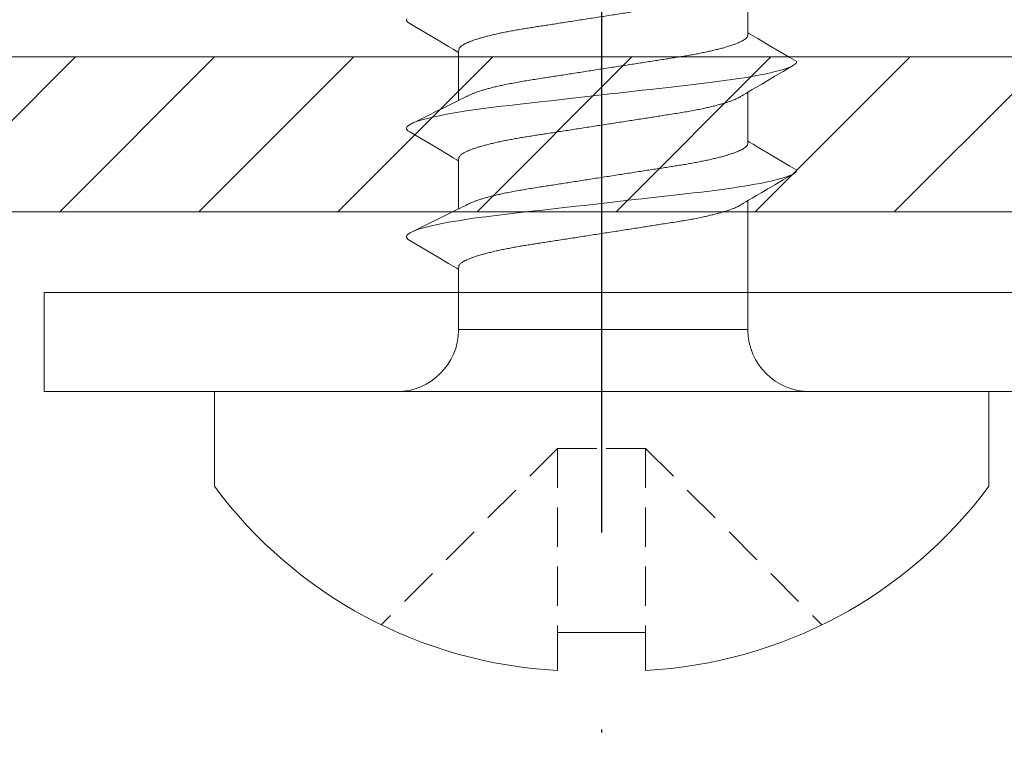
# Model space of a CAD drawing. Units: millimetres. Extents: x 366 to 2095, y 464 to 6603.
# Drawn here: x 830 to 846, y 6515 to 6527 of the extents above; entities that cross this region are included whole.
import ezdxf

# ---------------------------------------------------------------- set-up
doc = ezdxf.new("R2010")
doc.units = ezdxf.units.MM
doc.linetypes.add('CENTER', pattern=[50.8, 31.75, -6.35, 6.35, -6.35])
doc.linetypes.add('HIDDEN2', pattern=[4.7625, 3.175, -1.5875])
for name, color, linetype, lineweight in [('AR-18', 1, 'Continuous', 9), ('As-lijnen', 7, 'CENTER', 25), ('Bevestigingmiddelen', 12, 'Continuous', 9), ('LN-35', 3, 'Continuous', 18)]:
    doc.layers.add(name, color=color, linetype=linetype, lineweight=lineweight)

# ---------------------------------------------------------------- blocks, each defined once
blk = doc.blocks.new('*U39')
for p, q in [((0, 6.25), (-1.529, 6.25)), ((0, 0), (0, 6.25)), ((1, 2.307), (1, -2.36)), ((1.974, 2.307), (1, 2.307)), ((2.949, 2.307), (3.724, 2.307)), ((4.699, 2.307), (5.474, 2.307)), ((-3.885, 0.711), (-4.5, 0.711)), ((-3.885, 0), (-3.885, 0.711)), ((-3.885, 0), (-3.885, -0.711)), ((0, 0), (0, -6.25)), ((-3.885, -0.711), (-4.5, -0.711)), ((0.991, -2.36), (3.081, -2.36)), ((4.042, -2.36), (4.831, -2.36)), ((5.792, -2.36), (6.581, -2.36)), ((0, -6.25), (-1.529, -6.25))]:
    blk.add_line(p, q)
at = {"color": 7, "linetype": 'HIDDEN2', "ltscale": 0.2}
for p, q in [((-0.916, 0.711), (-3.764, 3.558)), ((-0.916, 0.711), (-3.885, 0.711)), ((-0.916, 0.711), (-0.916, 0)), ((-0.916, -0.711), (-0.916, 0)), ((-0.916, -0.711), (-3.885, -0.711)), ((-0.916, -0.711), (-3.764, -3.558))]:
    blk.add_line(p, q, dxfattribs=at)
at = {"flags": 128}
for points in [[(2.44, 3.097), (2.376, 2.987), (2.177, 2.65), (2.07, 2.469), (2.025, 2.393), (1.991, 2.335), (1.974, 2.307)], [(2.44, 3.096), (2.445, 3.105), (2.46, 3.125), (2.474, 3.139), (2.487, 3.147), (2.5, 3.15), (2.515, 3.146), (2.53, 3.136), (2.546, 3.117), (2.563, 3.092), (2.58, 3.058), (2.596, 3.018), (2.614, 2.97), (2.631, 2.915), (2.649, 2.853), (2.664, 2.791), (2.68, 2.724), (2.696, 2.651), (2.712, 2.573), (2.728, 2.491), (2.743, 2.404), (2.758, 2.312), (2.774, 2.217), (2.791, 2.104), (2.807, 1.987), (2.823, 1.866), (2.839, 1.742), (2.854, 1.615), (2.868, 1.488), (2.883, 1.356), (2.899, 1.22), (2.915, 1.08), (2.929, 0.952), (2.944, 0.821), (2.959, 0.688), (2.975, 0.553), (2.99, 0.416), (3.006, 0.278), (3.022, 0.139), (3.038, 0), (3.053, -0.132), (3.068, -0.264), (3.083, -0.396), (3.098, -0.526), (3.112, -0.655), (3.127, -0.782), (3.143, -0.929), (3.16, -1.073), (3.176, -1.213), (3.191, -1.35), (3.207, -1.484), (3.221, -1.614), (3.237, -1.741), (3.252, -1.865), (3.268, -1.986), (3.285, -2.104), (3.302, -2.217), (3.316, -2.308), (3.331, -2.395), (3.346, -2.478), (3.36, -2.558), (3.375, -2.632), (3.391, -2.703), (3.408, -2.78), (3.426, -2.849), (3.444, -2.912), (3.461, -2.968), (3.476, -3.011), (3.491, -3.049), (3.506, -3.08), (3.521, -3.106), (3.535, -3.125), (3.549, -3.139), (3.562, -3.147), (3.575, -3.15), (3.575, -3.15)], [(4.19, 3.097), (4.126, 2.987), (3.927, 2.65), (3.82, 2.469), (3.775, 2.393), (3.741, 2.335), (3.724, 2.307)], [(4.19, 3.096), (4.195, 3.105), (4.21, 3.125), (4.224, 3.139), (4.237, 3.147), (4.25, 3.15), (4.265, 3.146), (4.28, 3.136), (4.296, 3.117), (4.313, 3.092), (4.33, 3.058), (4.346, 3.018), (4.364, 2.97), (4.381, 2.915), (4.399, 2.853), (4.414, 2.791), (4.43, 2.724), (4.446, 2.651), (4.462, 2.573), (4.478, 2.491), (4.493, 2.404), (4.508, 2.312), (4.524, 2.217), (4.541, 2.104), (4.557, 1.987), (4.573, 1.866), (4.589, 1.742), (4.604, 1.615), (4.618, 1.488), (4.633, 1.356), (4.649, 1.22), (4.665, 1.08), (4.679, 0.952), (4.694, 0.821), (4.709, 0.688), (4.725, 0.553), (4.74, 0.416), (4.756, 0.278), (4.772, 0.139), (4.788, 0), (4.803, -0.132), (4.818, -0.264), (4.833, -0.396), (4.848, -0.526), (4.862, -0.655), (4.877, -0.782), (4.893, -0.929), (4.91, -1.073), (4.926, -1.213), (4.941, -1.35), (4.957, -1.484), (4.971, -1.614), (4.987, -1.741), (5.002, -1.865), (5.018, -1.986), (5.035, -2.104), (5.052, -2.217), (5.066, -2.308), (5.081, -2.395), (5.096, -2.478), (5.11, -2.558), (5.125, -2.632), (5.141, -2.703), (5.158, -2.78), (5.176, -2.849), (5.194, -2.912), (5.211, -2.968), (5.226, -3.011), (5.241, -3.049), (5.256, -3.08), (5.271, -3.106), (5.285, -3.125), (5.299, -3.139), (5.312, -3.147), (5.325, -3.15), (5.325, -3.15)], [(5.94, 3.097), (5.876, 2.987), (5.677, 2.65), (5.57, 2.469), (5.525, 2.393), (5.491, 2.335), (5.474, 2.307)], [(5.94, 3.096), (5.945, 3.105), (5.96, 3.125), (5.974, 3.139), (5.987, 3.147), (6, 3.15), (6.015, 3.146)], [(3.575, -3.15), (3.64, -3.04), (3.838, -2.704), (3.946, -2.523), (3.991, -2.447), (4.025, -2.389), (4.042, -2.36)], [(5.325, -3.15), (5.39, -3.04), (5.588, -2.704), (5.696, -2.523), (5.741, -2.447), (5.775, -2.389), (5.792, -2.36)]]:
    blk.add_lwpolyline(points, dxfattribs=at)
for centre, radius, start, end in [((2.871, 0.323), 7.381, 126.5871, 176.9906), ((1, 3.307), 1, 180, 269.4629), ((2.871, -0.324), 7.381, 183.0094, 233.4129), ((1, -3.36), 1, 90.5371, 180)]:
    blk.add_arc(centre, radius, start, end)
for points, knots in [([(4.042, -2.36), (3.997, -2.36), (3.987, -2.359), (3.972, -2.351), (3.956, -2.337), (3.94, -2.319), (3.923, -2.294), (3.906, -2.265), (3.889, -2.23), (3.871, -2.189), (3.854, -2.143), (3.836, -2.091), (3.818, -2.034), (3.799, -1.972), (3.781, -1.905), (3.764, -1.833), (3.746, -1.758), (3.729, -1.678), (3.712, -1.595), (3.695, -1.509), (3.679, -1.421), (3.663, -1.33), (3.648, -1.237), (3.634, -1.143), (3.619, -1.047), (3.603, -0.947), (3.587, -0.844), (3.571, -0.737), (3.554, -0.627), (3.536, -0.515), (3.519, -0.401), (3.501, -0.286), (3.483, -0.17), (3.465, -0.053), (3.447, 0.063), (3.429, 0.179), (3.411, 0.294), (3.393, 0.407), (3.376, 0.519), (3.359, 0.627), (3.342, 0.733), (3.326, 0.836), (3.31, 0.942), (3.293, 1.05), (3.276, 1.161), (3.258, 1.269), (3.239, 1.374), (3.22, 1.475), (3.201, 1.567), (3.183, 1.651), (3.166, 1.727), (3.148, 1.798), (3.13, 1.865), (3.112, 1.927), (3.094, 1.983), (3.076, 2.035), (3.059, 2.081), (3.041, 2.121), (3.025, 2.155), (3.015, 2.172), (2.563, 3.092)], [0, 0, 0, 0, 0.01636, 0.032918, 0.049658, 0.066561, 0.083609, 0.100475, 0.117442, 0.13449, 0.151597, 0.169092, 0.186604, 0.204109, 0.221583, 0.239003, 0.256348, 0.273594, 0.290684, 0.307635, 0.324428, 0.341045, 0.357469, 0.373492, 0.38969, 0.406068, 0.422611, 0.439643, 0.456809, 0.474087, 0.491457, 0.508896, 0.526382, 0.543891, 0.561362, 0.57881, 0.596211, 0.613544, 0.630786, 0.647611, 0.664308, 0.680859, 0.697246, 0.716518, 0.735597, 0.754894, 0.774443, 0.794216, 0.814184, 0.831393, 0.848699, 0.866081, 0.883517, 0.900983, 0.918145, 0.935291, 0.952401, 0.969453, 0.98677, 1, 1, 1, 1]), ([(5.792, -2.36), (5.747, -2.36), (5.737, -2.359), (5.722, -2.351), (5.706, -2.337), (5.69, -2.319), (5.673, -2.294), (5.656, -2.265), (5.639, -2.23), (5.621, -2.189), (5.604, -2.143), (5.586, -2.091), (5.568, -2.034), (5.549, -1.972), (5.531, -1.905), (5.514, -1.833), (5.496, -1.758), (5.479, -1.678), (5.462, -1.595), (5.445, -1.509), (5.429, -1.421), (5.413, -1.33), (5.398, -1.237), (5.384, -1.143), (5.369, -1.047), (5.353, -0.947), (5.337, -0.844), (5.321, -0.737), (5.304, -0.627), (5.286, -0.515), (5.269, -0.401), (5.251, -0.286), (5.233, -0.17), (5.215, -0.053), (5.197, 0.063), (5.179, 0.179), (5.161, 0.294), (5.143, 0.407), (5.126, 0.519), (5.109, 0.627), (5.092, 0.733), (5.076, 0.836), (5.06, 0.942), (5.043, 1.05), (5.026, 1.161), (5.008, 1.269), (4.989, 1.374), (4.97, 1.475), (4.951, 1.567), (4.933, 1.651), (4.916, 1.727), (4.898, 1.798), (4.88, 1.865), (4.862, 1.927), (4.844, 1.983), (4.826, 2.035), (4.809, 2.081), (4.791, 2.121), (4.775, 2.155), (4.765, 2.172), (4.313, 3.092)], [0, 0, 0, 0, 0.01636, 0.032918, 0.049658, 0.066561, 0.083609, 0.100475, 0.117442, 0.13449, 0.151597, 0.169092, 0.186604, 0.204109, 0.221583, 0.239003, 0.256348, 0.273594, 0.290684, 0.307635, 0.324428, 0.341045, 0.357469, 0.373492, 0.38969, 0.406068, 0.422611, 0.439643, 0.456809, 0.474087, 0.491457, 0.508896, 0.526382, 0.543891, 0.561362, 0.57881, 0.596211, 0.613544, 0.630786, 0.647611, 0.664308, 0.680859, 0.697246, 0.716518, 0.735597, 0.754894, 0.774443, 0.794216, 0.814184, 0.831393, 0.848699, 0.866081, 0.883517, 0.900983, 0.918145, 0.935291, 0.952401, 0.969453, 0.98677, 1, 1, 1, 1]), ([(1.974, 2.307), (2.018, 2.307), (2.028, 2.306), (2.044, 2.297), (2.06, 2.284), (2.076, 2.265), (2.093, 2.241), (2.11, 2.211), (2.127, 2.176), (2.144, 2.136), (2.162, 2.09), (2.18, 2.038), (2.198, 1.981), (2.216, 1.919), (2.234, 1.852), (2.252, 1.78), (2.27, 1.704), (2.287, 1.625), (2.304, 1.542), (2.32, 1.456), (2.337, 1.367), (2.352, 1.277), (2.367, 1.184), (2.382, 1.09), (2.397, 0.993), (2.412, 0.894), (2.428, 0.79), (2.445, 0.684), (2.462, 0.574), (2.479, 0.461), (2.497, 0.348), (2.515, 0.232), (2.533, 0.116), (2.551, 0), (2.569, -0.116), (2.587, -0.232), (2.605, -0.347), (2.623, -0.461), (2.64, -0.572), (2.657, -0.681), (2.673, -0.786), (2.689, -0.889), (2.706, -0.995), (2.723, -1.103), (2.74, -1.214), (2.758, -1.322), (2.776, -1.427), (2.795, -1.528), (2.814, -1.621), (2.833, -1.704), (2.85, -1.78), (2.868, -1.851), (2.886, -1.918), (2.904, -1.98), (2.922, -2.037), (2.939, -2.088), (2.957, -2.134), (2.974, -2.175), (2.991, -2.208), (3.001, -2.226), (3.506, -3.08)], [0, 0, 0, 0, 0.01636, 0.032918, 0.049658, 0.066561, 0.083609, 0.100475, 0.117442, 0.13449, 0.151597, 0.169092, 0.186604, 0.204108, 0.221583, 0.239003, 0.256348, 0.273594, 0.290684, 0.307635, 0.324428, 0.341045, 0.357469, 0.373492, 0.38969, 0.406068, 0.422611, 0.439643, 0.456808, 0.474087, 0.491457, 0.508896, 0.526382, 0.543891, 0.561362, 0.578809, 0.596211, 0.613544, 0.630785, 0.64761, 0.664307, 0.680858, 0.697246, 0.716518, 0.735597, 0.754893, 0.774442, 0.794216, 0.814183, 0.831392, 0.848699, 0.866081, 0.883517, 0.900983, 0.918144, 0.935291, 0.952401, 0.969452, 0.986769, 1, 1, 1, 1]), ([(3.724, 2.307), (3.768, 2.307), (3.778, 2.306), (3.794, 2.297), (3.81, 2.284), (3.826, 2.265), (3.843, 2.241), (3.86, 2.211), (3.877, 2.176), (3.894, 2.136), (3.912, 2.09), (3.93, 2.038), (3.948, 1.981), (3.966, 1.919), (3.984, 1.852), (4.002, 1.78), (4.02, 1.704), (4.037, 1.625), (4.054, 1.542), (4.07, 1.456), (4.087, 1.367), (4.102, 1.277), (4.117, 1.184), (4.132, 1.09), (4.147, 0.993), (4.162, 0.894), (4.178, 0.79), (4.195, 0.684), (4.212, 0.574), (4.229, 0.461), (4.247, 0.348), (4.265, 0.232), (4.283, 0.116), (4.301, 0), (4.319, -0.116), (4.337, -0.232), (4.355, -0.347), (4.373, -0.461), (4.39, -0.572), (4.407, -0.681), (4.423, -0.786), (4.439, -0.889), (4.456, -0.995), (4.473, -1.103), (4.49, -1.214), (4.508, -1.322), (4.526, -1.427), (4.545, -1.528), (4.564, -1.621), (4.583, -1.704), (4.6, -1.78), (4.618, -1.851), (4.636, -1.918), (4.654, -1.98), (4.672, -2.037), (4.689, -2.088), (4.707, -2.134), (4.724, -2.175), (4.741, -2.208), (4.751, -2.226), (5.256, -3.08)], [0, 0, 0, 0, 0.01636, 0.032918, 0.049658, 0.066561, 0.083609, 0.100475, 0.117442, 0.13449, 0.151597, 0.169092, 0.186604, 0.204108, 0.221583, 0.239003, 0.256348, 0.273594, 0.290684, 0.307635, 0.324428, 0.341045, 0.357469, 0.373492, 0.38969, 0.406068, 0.422611, 0.439643, 0.456808, 0.474087, 0.491457, 0.508896, 0.526382, 0.543891, 0.561362, 0.578809, 0.596211, 0.613544, 0.630785, 0.64761, 0.664307, 0.680858, 0.697246, 0.716518, 0.735597, 0.754893, 0.774442, 0.794216, 0.814183, 0.831392, 0.848699, 0.866081, 0.883517, 0.900983, 0.918144, 0.935291, 0.952401, 0.969452, 0.986769, 1, 1, 1, 1]), ([(5.474, 2.307), (5.518, 2.307), (5.528, 2.306), (5.544, 2.297), (5.56, 2.284), (5.576, 2.265), (5.593, 2.241), (5.61, 2.211), (5.627, 2.176), (5.644, 2.136), (5.662, 2.09), (5.68, 2.038), (5.698, 1.981), (5.716, 1.919), (5.734, 1.852), (5.752, 1.78), (5.77, 1.704), (5.787, 1.625), (5.804, 1.542), (5.82, 1.456), (5.837, 1.367), (5.852, 1.277), (5.867, 1.184), (5.882, 1.09), (5.897, 0.993), (5.912, 0.894), (5.928, 0.79), (5.945, 0.684), (5.962, 0.574), (5.979, 0.461), (5.997, 0.348), (6.015, 0.232), (6.033, 0.116), (6.051, 0), (6.069, -0.116), (6.087, -0.232), (6.105, -0.347), (6.123, -0.461), (6.14, -0.572), (6.157, -0.681), (6.173, -0.786), (6.189, -0.889), (6.206, -0.995), (6.223, -1.103), (6.24, -1.214), (6.258, -1.322), (6.276, -1.427), (6.295, -1.528), (6.314, -1.621), (6.333, -1.704), (6.35, -1.78), (6.368, -1.851), (6.386, -1.918), (6.404, -1.98), (6.422, -2.037), (6.439, -2.088), (6.457, -2.134), (6.474, -2.175), (6.491, -2.208), (6.501, -2.226), (7.006, -3.08)], [0, 0, 0, 0, 0.01636, 0.032918, 0.049658, 0.066561, 0.083609, 0.100475, 0.117442, 0.13449, 0.151597, 0.169092, 0.186604, 0.204108, 0.221583, 0.239003, 0.256348, 0.273594, 0.290684, 0.307635, 0.324428, 0.341045, 0.357469, 0.373492, 0.38969, 0.406068, 0.422611, 0.439643, 0.456808, 0.474087, 0.491457, 0.508896, 0.526382, 0.543891, 0.561362, 0.578809, 0.596211, 0.613544, 0.630785, 0.64761, 0.664307, 0.680858, 0.697246, 0.716518, 0.735597, 0.754893, 0.774442, 0.794216, 0.814183, 0.831392, 0.848699, 0.866081, 0.883517, 0.900983, 0.918144, 0.935291, 0.952401, 0.969452, 0.986769, 1, 1, 1, 1])]:
    blk.add_open_spline(points, degree=3, knots=knots)
at = {"layer": 'As-lijnen', "ltscale": 0.5}
blk.add_line((39, 0), (-5.5, 0), dxfattribs=at)
blk = doc.blocks.new('*U137')
at = {"layer": 'AR-18'}
h = blk.add_hatch(dxfattribs=at)
h.set_pattern_fill('ANSI31', color=256, scale=0.5)
h.set_pattern_definition([(45, (-11.7473, 320.3219), (-1.122532, 1.122532), [])])
h.paths.add_polyline_path([(364.501, 317.824), (367.001, 317.824), (367.001, 316.824), (392.001, 316.824), (392.001, 317.824), (394.501, 317.824), (394.501, 287.824), (385.001, 287.824), (385.001, 290.324), (392.001, 290.324), (392.001, 314.324), (367.001, 314.324), (367.001, 290.324), (374.001, 290.324), (374.001, 287.824), (364.501, 287.824)])
at = {"layer": 'Bevestigingmiddelen'}
blk.add_lwpolyline([(388.501, 313.024), (370.501, 313.024), (370.501, 311.424), (388.501, 311.424)], close=True, dxfattribs=at)
at = {"layer": 'LN-35'}
blk.add_lwpolyline([(364.501, 317.824), (367.001, 317.824), (367.001, 316.824), (392.001, 316.824), (392.001, 317.824), (394.501, 317.824), (394.501, 287.824), (385.001, 287.824), (385.001, 290.324), (392.001, 290.324), (392.001, 314.324), (367.001, 314.324), (367.001, 290.324), (374.001, 290.324), (374.001, 287.824), (364.501, 287.824)], close=True, dxfattribs=at)
at = {"layer": 'Bevestigingmiddelen', "linetype": 'Continuous', "rotation": 90.00000000000001}
blk.add_blockref('*U39', (379.501, 311.424), dxfattribs=at)

msp = doc.modelspace()

# ---------------------------------------------------------------- block references
msp.add_blockref('*U137', (459.498, 6209.211))

doc.saveas('drawing.dxf')
